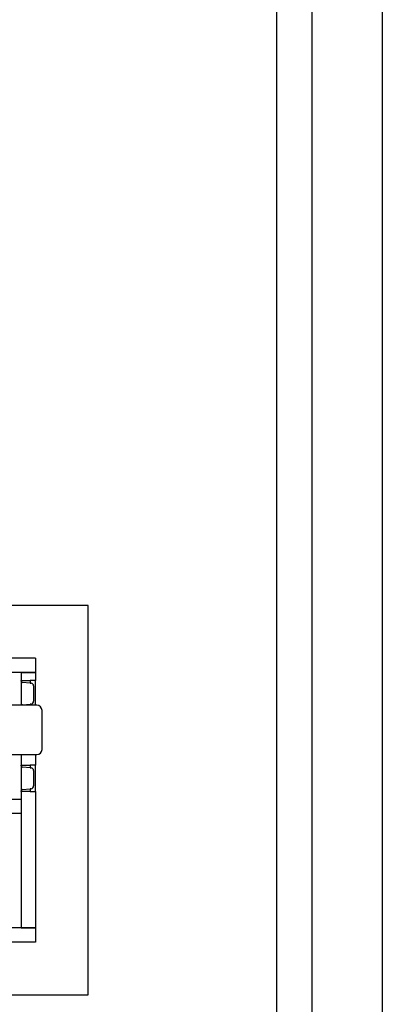
# Model space of a CAD drawing. Units: millimetres. Extents: x 69855 to 358653, y 30721 to 235804.
# Drawn here: x 152115 to 153142, y 35886 to 38676 of the extents above; entities that cross this region are included whole.
import ezdxf

# ---------------------------------------------------------------- set-up
doc = ezdxf.new("R2010")
doc.units = ezdxf.units.MM
doc.header["$LTSCALE"] = 100
doc.layers.add('1.AHU-S1', color=8, linetype='Continuous')
doc.layers.add('base', color=8, linetype='Continuous')

# ---------------------------------------------------------------- blocks, each defined once
blk = doc.blocks.new('488789')
at = {"layer": '1.AHU-S1'}
for p, q in [((367101.2, 74596.5), (367101.2, 72456.5)), ((368205.2, 72456.5), (368205.2, 74596.5)), ((367251.2, 72606.5), (367251.2, 73401.5)), ((367291.2, 72606.5), (367291.2, 72968.4)), ((367615.2, 72646.5), (367615.2, 72683.8)), ((367655.2, 72646.5), (367655.2, 72680)), ((367782.2, 72678.5), (367782.2, 72602.5)), ((367922.2, 72602.5), (367922.2, 72678.5)), ((368015.2, 72606.5), (368015.2, 72696.5)), ((368055.2, 72606.5), (368055.2, 72696.5)), ((367677.7, 72646.5), (367291.2, 72646.5)), ((367291.2, 72646.5), (367291.2, 72606.5)), ((367655.2, 72646.5), (367615.2, 72646.5)), ((367677.7, 72646.5), (367679.5, 72646.5)), ((367677.7, 72621.5), (367677.7, 72646.5)), ((367685.3, 72621.5), (367677.7, 72621.5)), ((367677.7, 72621.5), (367677.7, 72606.5)), ((367750.8, 72646.5), (367679.5, 72646.5)), ((367683.4, 72642.9), (367685.3, 72621.5)), ((367685.5, 72618.8), (367685.3, 72621.5)), ((367745, 72621.5), (367744.8, 72618.8)), ((367745, 72621.5), (367746.9, 72642.9)), ((367752.7, 72621.5), (367745, 72621.5)), ((367750.8, 72646.5), (367752.7, 72646.5)), ((367782.2, 72646.5), (367752.7, 72646.5)), ((367752.7, 72646.5), (367752.7, 72621.5)), ((367752.7, 72606.5), (367752.7, 72621.5)), ((367990.8, 72646.5), (367922.2, 72646.5)), ((367925.3, 72621.5), (367922.2, 72621.5)), ((367923.4, 72642.9), (367925.3, 72621.5)), ((367925.5, 72618.8), (367925.3, 72621.5)), ((367985, 72621.5), (367984.8, 72618.8)), ((367985, 72621.5), (367986.9, 72642.9)), ((367992.7, 72621.5), (367985, 72621.5)), ((367990.8, 72646.5), (367992.7, 72646.5)), ((368015.2, 72646.5), (367992.7, 72646.5)), ((367992.7, 72646.5), (367992.7, 72621.5)), ((367992.7, 72606.5), (367992.7, 72621.5)), ((368015.2, 72646.5), (368015.2, 72606.5)), ((367291.2, 72606.5), (367251.2, 72606.5)), ((367677.7, 72606.5), (367291.2, 72606.5)), ((367677.7, 72606.5), (367752.7, 72606.5)), ((367736.8, 72611.5), (367693.5, 72611.5)), ((367782.2, 72606.5), (367752.7, 72606.5)), ((367922.2, 72606.5), (367992.7, 72606.5)), ((367976.8, 72611.5), (367933.5, 72611.5)), ((368015.2, 72606.5), (367992.7, 72606.5)), ((368055.2, 72606.5), (368015.2, 72606.5)), ((367797.2, 72587.5), (367907.2, 72587.5)), ((367101.2, 72456.5), (368205.2, 72456.5))]:
    blk.add_line(p, q, dxfattribs=at)
for centre, radius, start, end in [((367679.5, 72642.5), 4, 5.0001, 90), ((367750.8, 72642.5), 4, 90, 174.9999), ((367919.5, 72642.5), 4, 5.0001, 47.6158), ((367990.8, 72642.5), 4, 90, 174.9999), ((367693.5, 72619.5), 8, 185.0001, 270), ((367736.8, 72619.5), 8, 270, 354.9999), ((367797.2, 72602.5), 15, 180, 270), ((367907.2, 72602.5), 15, 270, 0), ((367933.5, 72619.5), 8, 185.0001, 270), ((367976.8, 72619.5), 8, 270, 354.9999)]:
    blk.add_arc(centre, radius, start, end, dxfattribs=at)

msp = doc.modelspace()

# ---------------------------------------------------------------- linework, layer by layer
at = {"layer": 'base'}
for p, q in [((152942.4, 39608.7), (152942.4, 31908.7)), ((153142.4, 39608.7), (153142.4, 31908.7)), ((152842.4, 39508.7), (152842.4, 32008.7))]:
    msp.add_line(p, q, dxfattribs=at)

# ---------------------------------------------------------------- block references
at = {"layer": '1.AHU-S1', "rotation": 90}
msp.add_blockref('488789', (224765.4, -331188.4), dxfattribs=at)

doc.saveas('drawing.dxf')
